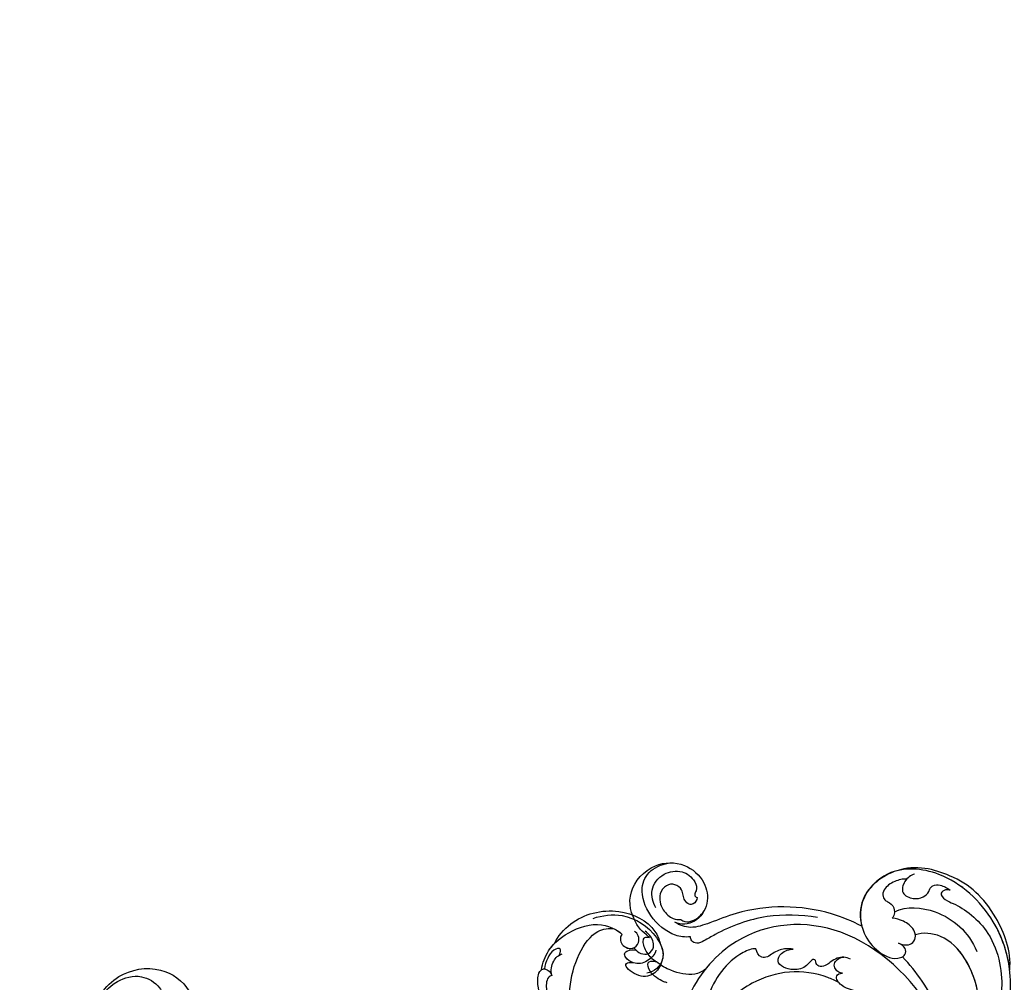
# Model space of a CAD drawing. Units: centimetres. Extents: x 0 to 9463, y 0 to 2231.
# Drawn here: x 7610 to 7832, y 1770 to 1988 of the extents above; entities that cross this region are included whole.
import ezdxf
from ezdxf import colors
from ezdxf.entities.mleader import LeaderData, LeaderLine
from ezdxf.enums import TextEntityAlignment as Align
from ezdxf.math import Vec2, Vec3

# ---------------------------------------------------------------- set-up
doc = ezdxf.new("R2010")
doc.units = ezdxf.units.CM
doc.layers.add('A-02.平面文字', color=4, linetype='Continuous')
doc.layers.add('H-08.木作(細線)', color=252, linetype='Continuous')
doc.layers.add('H&K Linear', color=63, linetype='Continuous', lineweight=9)
doc.styles.get("Standard").update_dxf_attribs({"font": 'arial.ttf'})

# ---------------------------------------------------------------- blocks, each defined once
blk = doc.blocks.new('_TagCircle')
at = {"color": 0, "linetype": 'ByBlock', "lineweight": -2, "transparency": 16777216}
blk.add_circle((0, 0), 4, dxfattribs=at)
at = {"layer": 'H&K Linear', "color": 0, "transparency": 16777216}
blk.add_attdef('TAGNUMBER', text='', height=3, dxfattribs=at).set_placement((0, -1.5), align=Align.CENTER)
blk = doc.blocks.new('_DotSmall')
at = {"color": 0, "linetype": 'ByBlock', "const_width": 0.5}
blk.add_lwpolyline([(-0.0625, 0, 1), (0.0625, 0, 1)], format="xyb", close=True, dxfattribs=at)
blk = doc.blocks.new('SE-21050L-d1')
at = {"layer": 'H-08.木作(細線)'}
for points, knots in [([(4698.53, -24469.82), (4701.09, -24475.9), (4701.84, -24491.34), (4696.19, -24505.23), (4690.85, -24511.76), (4689.21, -24513.44)], [0, 0, 0, 0, 18.295129, 37.122874, 44.447382, 44.447382, 44.447382, 44.447382]), ([(4698.53, -24469.82), (4701.09, -24475.9), (4701.84, -24491.34), (4696.19, -24505.23), (4690.85, -24511.76), (4689.21, -24513.44)], [0, 0, 0, 0, 18.295129, 37.122874, 44.447382, 44.447382, 44.447382, 44.447382]), ([(4656.16, -24515.23), (4655.28, -24515.34), (4650.17, -24513.37), (4643.07, -24503.36), (4644.63, -24488.52), (4655.65, -24477.89), (4664.13, -24478.61), (4667.21, -24480.03)], [0, 0, 0, 0, 3.223042, 15.730652, 32.143828, 45.341803, 55.804354, 55.804354, 55.804354, 55.804354]), ([(4700.97, -24482.22), (4700.59, -24489.55), (4697.13, -24503.42), (4676.82, -24522.56), (4653.12, -24520.77), (4643.51, -24509.88), (4641.26, -24505.01)], [0, 0, 0, 0, 18.920698, 45.239179, 69.423863, 85.085673, 85.085673, 85.085673, 85.085673]), ([(4700.95, -24481.65), (4703.84, -24485.74), (4708.1, -24495.94), (4705.91, -24511.1), (4698.66, -24518.61), (4693.84, -24519), (4692.16, -24518.4)], [0, 0, 0, 0, 16.335921, 32.676593, 40.294429, 46.344584, 46.344584, 46.344584, 46.344584]), ([(4700.95, -24481.65), (4703.84, -24485.74), (4708.1, -24495.94), (4705.91, -24511.1), (4698.66, -24518.61), (4693.84, -24519), (4692.16, -24518.4)], [0, 0, 0, 0, 16.335921, 32.676593, 40.294429, 46.344584, 46.344584, 46.344584, 46.344584]), ([(4709.95, -24484.93), (4713.75, -24492.36), (4725.41, -24509.22), (4743.61, -24519.84), (4752.92, -24523.25)], [0, 0, 0, 0, 26.383322, 58.503425, 58.503425, 58.503425, 58.503425]), ([(4700.41, -24490.83), (4699.37, -24497.43), (4696.07, -24505.38), (4690.85, -24511.76), (4689.21, -24513.44)], [18.885979, 18.885979, 18.885979, 18.885979, 37.122874, 44.447382, 44.447382, 44.447382, 44.447382]), ([(4709.34, -24492.88), (4712.33, -24497.4), (4715.04, -24507.56), (4710.51, -24522.78), (4699.37, -24533.02), (4686.45, -24534.06), (4679.3, -24526.77), (4679.67, -24519.29), (4683.56, -24514.28), (4687.64, -24512.54), (4690.02, -24513.85), (4690.02, -24515.69), (4688.96, -24516.21), (4688.35, -24516.52)], [0, 0, 0, 0, 15.78388, 29.445943, 45.754894, 57.759538, 66.541663, 73.818966, 78.855179, 83.963912, 85.262202, 86.629743, 88.524657, 88.524657, 88.524657, 88.524657]), ([(4674.87, -24507.65), (4674.06, -24508.08), (4667.69, -24510.98), (4657.01, -24510.03), (4649.39, -24503.32), (4647.51, -24500.55)], [67.359397, 67.359397, 67.359397, 67.359397, 70.051793, 87.979035, 98.430424, 98.430424, 98.430424, 98.430424]), ([(4684.65, -24502.17), (4684.5, -24502.44), (4684.31, -24503.12), (4684.76, -24504.07), (4685.6, -24504.34), (4686.07, -24504.05), (4686.4, -24503.64), (4686.92, -24503.81), (4686.83, -24504.56), (4685.58, -24505.5), (4683.3, -24505.77), (4680.13, -24505.47), (4676.92, -24505.99), (4674.67, -24507.53), (4674.13, -24509.34), (4675.07, -24509.76), (4675.67, -24509.73)], [0, 0, 0, 0, 0.933881, 2.027626, 2.77099, 3.263403, 3.716069, 4.099633, 4.61664, 5.694644, 8.416265, 11.371862, 15.253061, 17.860841, 18.974188, 20.439453, 20.439453, 20.439453, 20.439453]), ([(4684.65, -24502.17), (4684.5, -24502.44), (4684.31, -24503.12), (4684.76, -24504.07), (4685.6, -24504.34), (4686.07, -24504.05), (4686.4, -24503.64), (4686.92, -24503.81), (4686.83, -24504.56), (4685.58, -24505.5), (4683.3, -24505.77), (4680.13, -24505.47), (4676.92, -24505.99), (4674.67, -24507.53), (4674.13, -24509.34), (4675.07, -24509.76), (4675.67, -24509.73)], [0, 0, 0, 0, 0.933881, 2.027626, 2.77099, 3.263403, 3.716069, 4.099633, 4.61664, 5.694644, 8.416265, 11.371862, 15.253061, 17.860841, 18.974188, 20.439453, 20.439453, 20.439453, 20.439453]), ([(4706.72, -24501.73), (4706.47, -24505.73), (4704.7, -24512.35), (4698.66, -24518.61), (4693.84, -24519), (4692.16, -24518.4)], [21.350828, 21.350828, 21.350828, 21.350828, 32.676593, 40.294429, 46.344584, 46.344584, 46.344584, 46.344584]), ([(4700.03, -24528.47), (4699.71, -24528.57), (4698.88, -24528.68), (4697.47, -24527.74), (4699.13, -24526.04), (4702.53, -24524.93), (4710.49, -24518.82), (4711.93, -24509.47), (4711.56, -24505.59)], [0, 0, 0, 0, 1.035731, 2.31748, 4.107771, 6.521075, 16.87269, 29.84354, 29.84354, 29.84354, 29.84354]), ([(4700.03, -24528.47), (4699.71, -24528.57), (4698.88, -24528.68), (4697.47, -24527.74), (4699.13, -24526.04), (4702.53, -24524.93), (4710.49, -24518.82), (4711.93, -24509.47), (4711.56, -24505.59)], [0, 0, 0, 0, 1.035731, 2.31748, 4.107771, 6.521075, 16.87269, 29.84354, 29.84354, 29.84354, 29.84354]), ([(4636.13, -24507.58), (4635.89, -24507.65), (4634.43, -24508.16), (4632.41, -24509.48), (4631.3, -24512.38), (4632.69, -24512.59), (4633.69, -24512.31)], [1.32135, 1.32135, 1.32135, 1.32135, 2.074821, 5.783616, 7.907912, 9.795187, 9.795187, 9.795187, 9.795187]), ([(4644.79, -24510.7), (4644.06, -24510.08), (4641.61, -24509.03), (4637.51, -24509.97), (4634.81, -24511.41), (4633.69, -24512.31)], [0, 0, 0, 0, 2.789485, 8.273695, 11.742897, 11.742897, 11.742897, 11.742897]), ([(4675.67, -24509.73), (4675.37, -24509.77), (4674.78, -24509.97), (4674.03, -24510.71), (4673.67, -24511.9), (4674.59, -24513.06), (4675.52, -24513.37), (4676.04, -24513.37)], [0, 0, 0, 0, 0.860605, 1.847249, 3.045318, 4.204697, 5.805076, 5.805076, 5.805076, 5.805076]), ([(4675.67, -24509.73), (4675.37, -24509.77), (4674.78, -24509.97), (4674.03, -24510.71), (4673.67, -24511.9), (4674.59, -24513.06), (4675.52, -24513.37), (4676.04, -24513.37)], [0, 0, 0, 0, 0.860605, 1.847249, 3.045318, 4.204697, 5.805076, 5.805076, 5.805076, 5.805076]), ([(4677.51, -24512.9), (4676.58, -24513.49), (4674.88, -24513.51), (4673.17, -24512.39), (4672.11, -24511.6), (4670.71, -24511.04), (4669.68, -24511.77), (4669.71, -24512.58), (4669.21, -24513), (4668.44, -24512.47), (4667.48, -24511.1), (4664.43, -24510.03), (4660.36, -24511.82), (4661.92, -24514.62), (4663.69, -24515.19), (4664.59, -24515.16)], [0, 0, 0, 0, 3.103066, 4.705088, 5.852103, 7.263969, 8.469886, 9.157902, 9.627808, 10.249815, 12.154504, 15.150701, 19.090111, 21.29758, 24.195308, 24.195308, 24.195308, 24.195308]), ([(4677.51, -24512.9), (4676.58, -24513.49), (4674.88, -24513.51), (4673.17, -24512.39), (4672.11, -24511.6), (4670.71, -24511.04), (4669.68, -24511.77), (4669.71, -24512.58), (4669.21, -24513), (4668.44, -24512.47), (4667.48, -24511.1), (4664.43, -24510.03), (4660.36, -24511.82), (4661.92, -24514.62), (4663.69, -24515.19), (4664.59, -24515.16)], [0, 0, 0, 0, 3.103066, 4.705088, 5.852103, 7.263969, 8.469886, 9.157902, 9.627808, 10.249815, 12.154504, 15.150701, 19.090111, 21.29758, 24.195308, 24.195308, 24.195308, 24.195308]), ([(4713.45, -24510.49), (4713, -24514.31), (4709.91, -24523.33), (4699.37, -24533.02), (4686.45, -24534.06), (4679.3, -24526.77), (4679.67, -24519.29), (4683.56, -24514.28), (4687.64, -24512.54), (4690.02, -24513.85), (4690.02, -24515.69), (4688.96, -24516.21), (4688.35, -24516.52)], [18.062505, 18.062505, 18.062505, 18.062505, 29.445943, 45.754894, 57.759538, 66.541663, 73.818966, 78.855179, 83.963912, 85.262202, 86.629743, 88.524657, 88.524657, 88.524657, 88.524657]), ([(4713.45, -24510.49), (4713.88, -24514.74), (4709.76, -24525.03), (4702.23, -24531.75), (4689.18, -24535.09), (4679.5, -24527.93), (4679.57, -24522.2), (4680.05, -24520.35)], [18.062505, 18.062505, 18.062505, 18.062505, 29.445943, 45.754894, 57.759538, 66.541663, 72.200599, 72.200599, 72.200599, 72.200599]), ([(4633.69, -24512.31), (4632.88, -24512.79), (4631.56, -24514.13), (4630.48, -24516.61), (4630.94, -24517.92), (4631.73, -24517.97), (4632.11, -24517.84)], [0, 0, 0, 0, 2.875461, 5.493443, 6.554964, 7.592371, 7.592371, 7.592371, 7.592371]), ([(4664.59, -24515.16), (4663.95, -24515.3), (4662.32, -24515.37), (4660.37, -24514.59), (4658.85, -24513.36), (4657.01, -24513.16), (4656.32, -24514.49), (4656.16, -24515.23)], [0, 0, 0, 0, 1.95951, 4.812367, 6.206061, 7.461159, 9.710897, 9.710897, 9.710897, 9.710897]), ([(4664.59, -24515.16), (4663.95, -24515.3), (4662.32, -24515.37), (4660.37, -24514.59), (4658.85, -24513.36), (4657.01, -24513.16), (4656.32, -24514.49), (4656.16, -24515.23)], [0, 0, 0, 0, 1.95951, 4.812367, 6.206061, 7.461159, 9.710897, 9.710897, 9.710897, 9.710897]), ([(4689.21, -24513.44), (4689.46, -24513.57), (4690.02, -24514.03), (4690.02, -24515.69), (4688.96, -24516.21), (4688.35, -24516.52)], [84.414308, 84.414308, 84.414308, 84.414308, 85.262202, 86.629743, 88.524657, 88.524657, 88.524657, 88.524657]), ([(4670.06, -24522.33), (4666.3, -24522.89), (4658.21, -24523.29), (4649.65, -24520.07), (4644.78, -24517.25), (4642.98, -24516.28), (4641.6, -24516.92), (4641.37, -24517.66), (4641.4, -24517.99)], [0, 0, 0, 0, 11.383966, 23.808677, 26.710153, 28.428492, 29.6872, 30.648961, 30.648961, 30.648961, 30.648961]), ([(4688.35, -24516.52), (4689.39, -24516.06), (4691.1, -24515.87), (4692.39, -24517.75), (4691.84, -24519.97), (4689.63, -24521.57), (4687.74, -24522.08), (4686.94, -24522.17)], [0, 0, 0, 0, 2.898253, 4.503085, 6.399127, 9.458243, 12.09366, 12.09366, 12.09366, 12.09366]), ([(4688.35, -24516.52), (4689.39, -24516.06), (4691.1, -24515.87), (4692.39, -24517.75), (4691.84, -24519.97), (4689.63, -24521.57), (4687.74, -24522.08), (4686.94, -24522.17)], [0, 0, 0, 0, 2.898253, 4.503085, 6.399127, 9.458243, 12.09366, 12.09366, 12.09366, 12.09366]), ([(4687.43, -24523.63), (4690.17, -24524.92), (4698.02, -24524.36), (4704.24, -24519.13), (4706.03, -24514.62)], [0, 0, 0, 0, 9.386805, 21.826736, 21.826736, 21.826736, 21.826736]), ([(4688.35, -24516.52), (4689.39, -24516.06), (4691.1, -24515.87), (4692.16, -24517.41), (4692.18, -24518.17), (4692.16, -24518.4)], [0, 0, 0, 0, 2.898253, 4.503085, 5.236982, 5.236982, 5.236982, 5.236982]), ([(4632.11, -24517.84), (4630.15, -24519.38), (4628.13, -24522.37), (4626.66, -24527.92), (4632.34, -24534.78), (4640.03, -24534.92), (4644.79, -24530.79), (4645.73, -24525.38), (4642.75, -24520.94), (4639.26, -24520.54), (4637.86, -24521.27)], [0, 0, 0, 0, 2.683315, 11.833129, 20.50572, 27.131021, 32.994889, 37.744028, 42.465527, 46.874595, 46.874595, 46.874595, 46.874595]), ([(4641.4, -24517.99), (4640.13, -24517.81), (4636.88, -24518.32), (4632.12, -24522.05), (4629.72, -24528.41), (4631.84, -24533.13), (4635.43, -24534.55), (4636.94, -24534.65)], [0, 0, 0, 0, 3.544459, 10.651263, 16.817646, 20.985116, 24.833231, 24.833231, 24.833231, 24.833231]), ([(4680.05, -24520.35), (4677.91, -24521.49), (4669.09, -24525.14), (4656.3, -24525.29), (4646.4, -24521.33), (4641.63, -24519.64), (4638.97, -24520.53), (4637.86, -24521.27)], [56.453363, 56.453363, 56.453363, 56.453363, 64.014943, 85.816896, 92.195219, 96.634828, 100.386346, 100.386346, 100.386346, 100.386346]), ([(4642.86, -24526.82), (4642.88, -24526.21), (4642.23, -24525.28), (4640.98, -24525.18), (4640, -24526.13), (4639.74, -24527.42), (4639.5, -24528.73), (4637.89, -24530.02), (4635.71, -24529.71), (4634.03, -24527.31), (4634.81, -24524.08), (4637.17, -24521.94), (4638.59, -24521.78), (4639.2, -24521.9)], [0, 0, 0, 0, 1.550146, 2.545363, 3.857615, 5.051366, 6.450579, 8.384352, 10.37947, 12.737294, 16.382352, 19.391676, 21.29108, 21.29108, 21.29108, 21.29108]), ([(4642.86, -24526.82), (4642.88, -24526.21), (4642.23, -24525.28), (4640.98, -24525.18), (4640, -24526.13), (4639.74, -24527.42), (4639.5, -24528.73), (4637.89, -24530.02), (4635.71, -24529.71), (4634.03, -24527.31), (4634.81, -24524.08), (4637.17, -24521.94), (4638.59, -24521.78), (4639.2, -24521.9)], [0, 0, 0, 0, 1.550146, 2.545363, 3.857615, 5.051366, 6.450579, 8.384352, 10.37947, 12.737294, 16.382352, 19.391676, 21.29108, 21.29108, 21.29108, 21.29108]), ([(4639.2, -24521.9), (4639.45, -24521.63), (4640.31, -24521.2), (4642.42, -24521.6), (4643.77, -24522.7), (4644.44, -24523.8)], [0, 0, 0, 0, 1.047202, 2.752454, 5.730722, 5.730722, 5.730722, 5.730722]), ([(4690.22, -24531), (4689.32, -24531.04), (4687.35, -24530.61), (4685.11, -24529.05), (4684.62, -24527.29), (4685.39, -24526.04), (4686.81, -24525.53), (4687.48, -24524.29), (4687.44, -24522.99), (4687.13, -24522.33), (4686.94, -24522.17)], [0, 0, 0, 0, 2.796382, 5.855082, 7.513631, 8.535401, 9.387059, 11.638607, 12.957864, 13.611168, 13.611168, 13.611168, 13.611168]), ([(4690.22, -24531), (4689.32, -24531.04), (4687.35, -24530.61), (4685.11, -24529.05), (4684.62, -24527.29), (4685.39, -24526.04), (4686.81, -24525.53), (4687.48, -24524.29), (4687.44, -24522.99), (4687.13, -24522.33), (4686.94, -24522.17)], [0, 0, 0, 0, 2.796382, 5.855082, 7.513631, 8.535401, 9.387059, 11.638607, 12.957864, 13.611168, 13.611168, 13.611168, 13.611168]), ([(4633.59, -24524.47), (4632.87, -24525.76), (4632.08, -24528.8), (4635.03, -24532.54), (4639.54, -24533.16), (4642.31, -24531.06), (4643.03, -24528.65), (4642.14, -24527.51), (4642.57, -24526.92), (4642.86, -24526.82)], [0, 0, 0, 0, 3.923293, 8.452498, 12.580353, 16.352316, 18.500843, 19.467787, 20.245116, 20.245116, 20.245116, 20.245116]), ([(4691.98, -24532.13), (4691.16, -24531.86), (4689.5, -24530.7), (4688.79, -24527.59), (4691.61, -24526.41), (4693.76, -24526.68), (4695.2, -24527.93), (4695.41, -24528.97), (4696.32, -24529.78), (4698.04, -24529.67), (4699.31, -24528.99), (4700.03, -24528.47)], [0, 0, 0, 0, 2.712102, 5.30967, 7.996273, 10.287032, 11.991625, 12.911185, 13.724634, 15.456919, 18.041627, 18.041627, 18.041627, 18.041627]), ([(4690.22, -24531), (4690.06, -24530.83), (4689.32, -24529.9), (4688.79, -24527.59), (4691.61, -24526.41), (4693.76, -24526.68), (4695.2, -24527.93), (4695.41, -24528.97), (4696.32, -24529.78), (4698.04, -24529.67), (4699.31, -24528.99), (4700.03, -24528.47)], [2.042885, 2.042885, 2.042885, 2.042885, 2.712102, 5.30967, 7.996273, 10.287032, 11.991625, 12.911185, 13.724634, 15.456919, 18.041627, 18.041627, 18.041627, 18.041627])]:
    blk.add_open_spline(points, degree=3, knots=knots, dxfattribs=at)
blk = doc.blocks.new('SE-21039L-d')
at = {"layer": 'H-08.木作(細線)'}
for points, knots in [([(-34.87, 76.53), (-32.48, 79.11), (-25.7, 83.14), (-14.74, 82.31), (-8.04, 74.08), (-8.82, 66.23), (-12.41, 62.49), (-15.21, 62.16), (-16.73, 63.19), (-16.99, 64.06), (-16.91, 64.32)], [0, 0, 0, 0, 0.0262101, 0.0566531, 0.0823818, 0.103919, 0.1135046, 0.1218955, 0.1260352, 0.1282128, 0.1282128, 0.1282128, 0.1282128]), ([(-34.87, 76.53), (-32.48, 79.11), (-25.7, 83.14), (-14.74, 82.31), (-8.04, 74.08), (-8.82, 66.23), (-12.41, 62.49), (-15.21, 62.16), (-16.73, 63.19), (-16.99, 64.06), (-16.91, 64.32)], [0, 0, 0, 0, 0.0262101, 0.0566531, 0.0823818, 0.103919, 0.1135046, 0.1218955, 0.1260352, 0.1282128, 0.1282128, 0.1282128, 0.1282128]), ([(-34.87, 76.53), (-32.48, 79.11), (-25.7, 83.14), (-14.74, 82.31), (-8.04, 74.08), (-8.82, 66.23), (-12.41, 62.49), (-15.21, 62.16), (-16.73, 63.19), (-16.99, 64.06), (-16.91, 64.32)], [0, 0, 0, 0, 0.0262101, 0.0566531, 0.0823818, 0.103919, 0.1135046, 0.1218955, 0.1260352, 0.1282128, 0.1282128, 0.1282128, 0.1282128]), ([(-27.37, 81.44), (-25.53, 81.98), (-21.38, 82.42), (-16.11, 81.18), (-11.91, 76.88), (-12.04, 71.98), (-14.06, 69.21), (-16.29, 68.75), (-16.95, 69.88), (-16.99, 70.46)], [0, 0, 0, 0, 0.01064484, 0.0294965, 0.04520333, 0.05806668, 0.065181, 0.07033984, 0.07442276, 0.07442276, 0.07442276, 0.07442276]), ([(25.83, -6.45), (26.54, -5.44), (28.14, -3.61), (30.83, -1.91), (32.46, -1.94), (33.34, -3.01), (32.97, -4.19), (32.47, -4.82)], [0, 0, 0, 0, 0.00935566, 0.01629186, 0.02050834, 0.02288952, 0.02795291, 0.02795291, 0.02795291, 0.02795291]), ([(25.83, -6.45), (26.54, -5.44), (28.14, -3.61), (30.83, -1.91), (32.46, -1.94), (33.34, -3.01), (32.97, -4.19), (32.47, -4.82)], [0, 0, 0, 0, 0.00935566, 0.01629186, 0.02050834, 0.02288952, 0.02795291, 0.02795291, 0.02795291, 0.02795291]), ([(25.83, -6.45), (26.54, -5.44), (28.14, -3.61), (30.78, -1.94), (32.09, -1.94), (32.46, -2.13)], [0, 0, 0, 0, 0.00935566, 0.01629186, 0.02017316, 0.02017316, 0.02017316, 0.02017316]), ([(32.46, -2.13), (33.94, -1.56), (37.34, -1.13), (42.43, -2.87), (48.35, -7.58), (48.73, -12.75), (48.25, -14.22)], [0, 0, 0, 0, 0.01151062, 0.02468436, 0.0423194, 0.05783406, 0.05783406, 0.05783406, 0.05783406]), ([(32.46, -2.13), (33.94, -1.56), (37.34, -1.13), (42.43, -2.87), (48.35, -7.58), (48.73, -12.75), (48.25, -14.22)], [0, 0, 0, 0, 0.01151062, 0.02468436, 0.0423194, 0.05783406, 0.05783406, 0.05783406, 0.05783406]), ([(32.46, -2.13), (33.94, -1.56), (36.26, -1.27), (38.38, -1.65), (39.05, -1.83)], [0, 0, 0, 0, 0.01151062, 0.01685707, 0.01685707, 0.01685707, 0.01685707]), ([(37.3, -4.06), (37.54, -4.04), (38.01, -3.97), (39, -3.54), (37.69, -2.1), (35.23, -1.98), (33.75, -2.34), (32.97, -2.63)], [0, 0, 0, 0, 0.00178205, 0.00374677, 0.00800146, 0.0129461, 0.01900659, 0.01900659, 0.01900659, 0.01900659]), ([(37.3, -4.06), (37.54, -4.04), (38.01, -3.97), (39, -3.54), (37.69, -2.1), (35.23, -1.98), (33.75, -2.34), (32.97, -2.63)], [0, 0, 0, 0, 0.00178205, 0.00374677, 0.00800146, 0.0129461, 0.01900659, 0.01900659, 0.01900659, 0.01900659]), ([(39.05, -1.83), (40.88, -1.77), (46.54, -2.74), (53.55, -10.16), (53.77, -18.92), (51.34, -22.1), (50.56, -22.74)], [0, 0, 0, 0, 0.01440805, 0.04088336, 0.06409499, 0.07200119, 0.07200119, 0.07200119, 0.07200119]), ([(39.05, -1.83), (40.88, -1.77), (46.54, -2.74), (53.55, -10.16), (53.77, -18.92), (51.34, -22.1), (50.56, -22.74)], [0, 0, 0, 0, 0.01440805, 0.04088336, 0.06409499, 0.07200119, 0.07200119, 0.07200119, 0.07200119]), ([(39.05, -1.83), (40.88, -1.77), (46.54, -2.74), (53.55, -10.16), (53.77, -18.92), (51.34, -22.1), (50.56, -22.74)], [0, 0, 0, 0, 0.01440805, 0.04088336, 0.06409499, 0.07200119, 0.07200119, 0.07200119, 0.07200119]), ([(32.47, -4.82), (32.29, -4.56), (31.52, -4.17), (29.72, -4.73), (28.58, -5.6), (27.81, -6.31)], [0, 0, 0, 0, 0.00205346, 0.00554601, 0.01292556, 0.01292556, 0.01292556, 0.01292556]), ([(32.47, -4.82), (32.29, -4.56), (31.52, -4.17), (29.72, -4.73), (28.58, -5.6), (27.81, -6.31)], [0, 0, 0, 0, 0.00205346, 0.00554601, 0.01292556, 0.01292556, 0.01292556, 0.01292556]), ([(32.47, -4.82), (33.31, -4.01), (35.54, -3.27), (37.23, -3.91), (37.86, -4.45)], [0, 0, 0, 0, 0.00742723, 0.01428046, 0.01428046, 0.01428046, 0.01428046]), ([(32.47, -4.82), (33.31, -4.01), (35.54, -3.27), (37.23, -3.91), (37.86, -4.45)], [0, 0, 0, 0, 0.00742723, 0.01428046, 0.01428046, 0.01428046, 0.01428046]), ([(-34.55, -67.03), (-33.52, -64.99), (-33.64, -59.82), (-39.37, -54.32), (-47.35, -54.6), (-53.71, -61.47), (-53.71, -72.76), (-40.82, -85.35), (-13.06, -79.04), (6.56, -59.38), (13.81, -35.31), (16.99, -26.29), (26.64, -8.53), (45.23, -6.88), (48.06, -10.88), (48.53, -12.13)], [0, 0, 0, 0, 0.0168584, 0.0347916, 0.051214, 0.0714848, 0.098182, 0.1254944, 0.1914249, 0.2800678, 0.3143809, 0.352378, 0.4038312, 0.436148, 0.4476005, 0.4476005, 0.4476005, 0.4476005]), ([(-34.55, -67.03), (-33.52, -64.99), (-33.64, -59.82), (-39.37, -54.32), (-47.35, -54.6), (-53.71, -61.47), (-53.71, -72.76), (-40.82, -85.35), (-13.06, -79.04), (6.56, -59.38), (13.81, -35.31), (16.99, -26.29), (26.64, -8.53), (45.23, -6.88), (48.06, -10.88), (48.53, -12.13)], [0, 0, 0, 0, 0.0168584, 0.0347916, 0.051214, 0.0714848, 0.098182, 0.1254944, 0.1914249, 0.2800678, 0.3143809, 0.352378, 0.4038312, 0.436148, 0.4476005, 0.4476005, 0.4476005, 0.4476005]), ([(-37.95, -56.21), (-38.55, -55.8), (-41.23, -54.39), (-47.35, -54.6), (-53.71, -61.47), (-53.71, -72.76), (-40.82, -85.35), (-13.06, -79.04), (6.56, -59.38), (13.81, -35.31), (16.99, -26.29), (26.64, -8.53), (45.23, -6.88), (48.06, -10.88), (48.53, -12.13)], [0.0296341, 0.0296341, 0.0296341, 0.0296341, 0.0347916, 0.051214, 0.0714848, 0.098182, 0.1254944, 0.1914249, 0.2800678, 0.3143809, 0.352378, 0.4038312, 0.436148, 0.4476005, 0.4476005, 0.4476005, 0.4476005]), ([(48.27, -6.77), (49.86, -8.2), (53.12, -12.64), (52.63, -20.18), (49.03, -24.99), (45.5, -25.21), (43.79, -23.96), (43.29, -23.33)], [0, 0, 0, 0, 0.01619404, 0.03874099, 0.05003209, 0.05764577, 0.06316655, 0.06316655, 0.06316655, 0.06316655]), ([(48.27, -6.77), (49.86, -8.2), (53.12, -12.64), (52.63, -20.18), (49.03, -24.99), (45.5, -25.21), (43.79, -23.96), (43.29, -23.33)], [0, 0, 0, 0, 0.01619404, 0.03874099, 0.05003209, 0.05764577, 0.06316655, 0.06316655, 0.06316655, 0.06316655]), ([(48.25, -14.22), (47.93, -14.13), (47.21, -14.22), (46.3, -15.01), (45.94, -16.45), (46.53, -18.07), (48.32, -18.63), (49.81, -17.72), (50.15, -16.78), (50.23, -16.28)], [0, 0, 0, 0, 0.00207179, 0.00505743, 0.00843638, 0.01242801, 0.01710784, 0.02093463, 0.02437357, 0.02437357, 0.02437357, 0.02437357]), ([(48.25, -14.22), (47.93, -14.13), (47.21, -14.22), (46.3, -15.01), (45.94, -16.45), (46.53, -18.07), (48.32, -18.63), (49.81, -17.72), (50.15, -16.78), (50.23, -16.28)], [0, 0, 0, 0, 0.00207179, 0.00505743, 0.00843638, 0.01242801, 0.01710784, 0.02093463, 0.02437357, 0.02437357, 0.02437357, 0.02437357]), ([(48.25, -14.22), (47.93, -14.13), (47.21, -14.22), (46.3, -15.01), (45.94, -16.45), (46.33, -17.53), (46.8, -17.93), (46.87, -17.99)], [0, 0, 0, 0, 0.00207179, 0.00505743, 0.00843638, 0.01242801, 0.01308791, 0.01308791, 0.01308791, 0.01308791]), ([(48.82, -22.62), (47.81, -22.92), (45.41, -22.28), (43.6, -20.1), (43.85, -17.58), (44.77, -16.57), (45.76, -17.16), (46.38, -17.93), (46.63, -18.63)], [0, 0, 0, 0, 0.00698734, 0.01429236, 0.01904676, 0.02210328, 0.02465905, 0.02836704, 0.02836704, 0.02836704, 0.02836704]), ([(48.82, -22.62), (47.81, -22.92), (45.41, -22.28), (43.6, -20.1), (43.85, -17.58), (44.77, -16.57), (45.76, -17.16), (46.38, -17.93), (46.63, -18.63)], [0, 0, 0, 0, 0.00698734, 0.01429236, 0.01904676, 0.02210328, 0.02465905, 0.02836704, 0.02836704, 0.02836704, 0.02836704]), ([(43.83, -19.43), (43.73, -18.77), (43.88, -17.54), (44.77, -16.57), (45.76, -17.16), (46.38, -17.93), (46.63, -18.63)], [0.01463565, 0.01463565, 0.01463565, 0.01463565, 0.01904676, 0.02210328, 0.02465905, 0.02836704, 0.02836704, 0.02836704, 0.02836704]), ([(47.78, -24.88), (46.48, -25.28), (43.89, -25.33), (41.31, -22.36), (42.1, -18.36), (42.97, -18.09), (43.65, -18.8), (43.83, -19.43)], [0, 0, 0, 0, 0.00768469, 0.0161595, 0.02468499, 0.02675199, 0.03005465, 0.03005465, 0.03005465, 0.03005465]), ([(47.78, -24.88), (46.48, -25.28), (43.89, -25.33), (41.31, -22.36), (42.1, -18.36), (42.97, -18.09), (43.65, -18.8), (43.83, -19.43)], [0, 0, 0, 0, 0.00768469, 0.0161595, 0.02468499, 0.02675199, 0.03005465, 0.03005465, 0.03005465, 0.03005465]), ([(47.78, -24.88), (46.48, -25.28), (43.89, -25.33), (41.31, -22.36), (42.1, -18.36), (42.97, -18.09), (43.65, -18.8), (43.83, -19.43)], [0, 0, 0, 0, 0.00768469, 0.0161595, 0.02468499, 0.02675199, 0.03005465, 0.03005465, 0.03005465, 0.03005465]), ([(46.87, -17.99), (46.56, -18.67), (46.31, -19.94), (47.11, -21.74), (49.09, -22.08), (50.46, -20.95), (51.04, -19.9), (51.3, -18.96), (51.41, -18.43)], [0, 0, 0, 0, 0.00500156, 0.00948739, 0.0139246, 0.01744339, 0.0212634, 0.02484603, 0.02484603, 0.02484603, 0.02484603]), ([(46.87, -17.99), (46.56, -18.67), (46.31, -19.94), (47.11, -21.74), (49.09, -22.08), (50.46, -20.95), (51.04, -19.9), (51.3, -18.96), (51.41, -18.43)], [0, 0, 0, 0, 0.00500156, 0.00948739, 0.0139246, 0.01744339, 0.0212634, 0.02484603, 0.02484603, 0.02484603, 0.02484603]), ([(50.56, -22.74), (49.97, -23.6), (49.09, -24.44), (47.97, -24.83), (47.78, -24.88)], [0.042549338, 0.042549338, 0.042549338, 0.042549338, 0.050032086, 0.051471105, 0.051471105, 0.051471105, 0.051471105])]:
    blk.add_open_spline(points, degree=3, knots=knots, dxfattribs=at)
for points in [[(48.5, -12.03), (48.53, -12.86), (48.44, -13.62), (48.25, -14.22)], [(46.87, -17.99), (46.77, -18.2), (46.69, -18.42), (46.63, -18.63)]]:
    blk.add_open_spline(points, degree=3, dxfattribs=at)
blk = doc.blocks.new('OA-0008')
at = {"rotation": 61.16699214704823}
blk.add_blockref('SE-21039L-d', (-120.46, 210.79), dxfattribs=at)
at = {"layer": 'H-08.木作(細線)', "xscale": -1, "rotation": 180}
blk.add_blockref('SE-21050L-d1', (-4710.69, -24272.32), dxfattribs=at)

msp = doc.modelspace()

# ---------------------------------------------------------------- block references
msp.add_blockref('OA-0008', (7830.94, 1534.99))

# ---------------------------------------------------------------- leaders
at = {"layer": 'A-02.平面文字'}
ml = msp.add_multileader_block('Standard', dxfattribs=at)
ml.set_content('_TagCircle', color=256, scale=10.92)
ml.set_attribute('TAGNUMBER', '1', width=0)
ml.set_leader_properties(color=256, linetype='ByLayer', lineweight=-1)
ml.set_arrow_properties(name='DOTSMALL')
ml.build(insert=Vec2(0, 0))
ml.multileader.update_dxf_attribs({"dogleg_length": 21.83, "arrow_head_size": 72.8})
ctx = ml.context
ctx.base_point, ctx.char_height, ctx.arrow_head_size, ctx.landing_gap_size, ctx.plane_origin = Vec3(8427.3, 1943.91), 5.59, 72.8, 2.8, Vec3(8440.09, 1943.91)
notes = []
notes.append((ctx, [(0, (0, 0, 0), (0, 0), (1, 0), 1, [])]))
ctx.block.insert = Vec3(8470.98, 1943.91)
ml = msp.add_multileader_block('Standard', dxfattribs=at)
ml.set_content('_TagCircle', color=256, scale=10.92)
ml.set_attribute('TAGNUMBER', '2', width=0)
ml.set_leader_properties(color=256, linetype='ByLayer', lineweight=-1)
ml.set_arrow_properties(name='DOTSMALL')
ml.build(insert=Vec2(0, 0))
ml.multileader.update_dxf_attribs({"dogleg_length": 21.83, "arrow_head_size": 72.8})
ctx = ml.context
ctx.base_point, ctx.char_height, ctx.arrow_head_size, ctx.landing_gap_size, ctx.plane_origin = Vec3(8427.3, 1847.74), 5.59, 72.8, 2.8, Vec3(8440.09, 1847.74)
notes.append((ctx, [(0, (0, 0, 0), (0, 0), (1, 0), 1, [])]))
ctx.block.insert = Vec3(8470.98, 1847.74)
ml = msp.add_multileader_block('Standard', dxfattribs=at)
ml.set_content('_TagCircle', color=256, scale=10.92)
ml.set_attribute('TAGNUMBER', '3', width=0)
ml.set_leader_properties(color=256, linetype='ByLayer', lineweight=-1)
ml.set_arrow_properties(name='DOTSMALL')
ml.build(insert=Vec2(0, 0))
ml.multileader.update_dxf_attribs({"dogleg_length": 21.83, "arrow_head_size": 72.8})
ctx = ml.context
ctx.base_point, ctx.char_height, ctx.arrow_head_size, ctx.landing_gap_size, ctx.plane_origin = Vec3(8427.3, 1751.58), 5.59, 72.8, 2.8, Vec3(8440.09, 1751.58)
notes.append((ctx, [(0, (0, 0, 0), (0, 0), (1, 0), 1, [])]))
ctx.block.insert = Vec3(8470.98, 1751.58)
for ctx, leaders in notes:
    for number, flags, end, landing, length, lines in leaders:
        leader = LeaderData()
        leader.index, (leader.has_last_leader_line, leader.has_dogleg_vector, leader.attachment_direction) = number, flags
        leader.last_leader_point, leader.dogleg_vector, leader.dogleg_length = Vec3(end), Vec3(landing), length
        for number, points, colour, breaks in lines:
            line = LeaderLine()
            line.index, line.vertices, line.color, line.breaks = number, Vec3.list(points), colors.encode_raw_color(colour), breaks
            leader.lines.append(line)
        ctx.leaders.append(leader)

doc.saveas('drawing.dxf')
